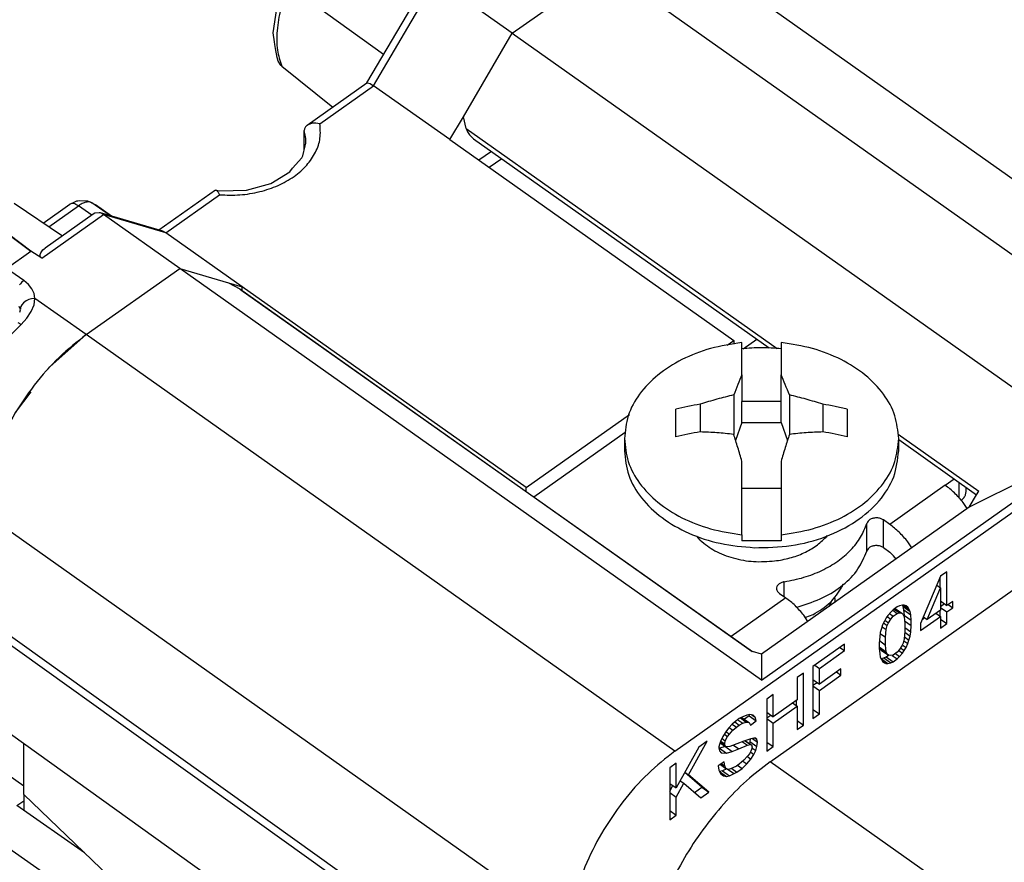
# Model space of a CAD drawing. Units: millimetres. Extents: x -60 to 150, y -160 to 137.
# Drawn here: x 66 to 106, y 82 to 116 of the extents above; entities that cross this region are included whole.
import ezdxf

# ---------------------------------------------------------------- set-up
doc = ezdxf.new("R2010")
doc.units = ezdxf.units.MM

# ---------------------------------------------------------------- blocks, each defined once
blk = doc.blocks.new('VITE_M3x5__3', base_point=(45.256, 46.215))
at = {"color": 7, "linetype": 'Continuous'}
for p, q in [((47.656, 50.947), (47.656, 51.603)), ((48.456, 51.603), (48.456, 50.947)), ((47.656, 50.947), (47.656, 50.401)), ((48.456, 50.401), (48.456, 50.947)), ((47.487, 50.534), (47.487, 49.73)), ((48.624, 50.534), (48.624, 49.73)), ((46.806, 50.346), (46.806, 49.78)), ((48.456, 50.401), (47.656, 50.401)), ((47.656, 49.976), (47.656, 50.401)), ((48.456, 49.976), (48.456, 50.401)), ((49.306, 50.346), (49.306, 49.78)), ((46.306, 49.682), (46.306, 50.247)), ((49.806, 50.247), (49.806, 49.682)), ((47.656, 49.976), (47.526, 49.606)), ((47.656, 49.976), (48.456, 49.976)), ((48.456, 49.976), (48.585, 49.606)), ((45.256, 49.643), (45.256, 49.395)), ((50.856, 49.395), (50.856, 49.643)), ((47.656, 47.683), (47.656, 49.179)), ((48.456, 49.179), (48.456, 47.683)), ((47.656, 48.633), (48.456, 48.633)), ((47.656, 47.683), (47.656, 47.557)), ((48.456, 47.683), (48.456, 47.557)), ((48.456, 47.557), (47.656, 47.557)), ((49.451, 46.249), (49.429, 46.215)), ((49.494, 46.349), (49.451, 46.249)), ((49.543, 46.412), (49.552, 46.36)), ((49.552, 46.36), (49.551, 46.301))]:
    blk.add_line(p, q, dxfattribs=at)
for points, knots in [([(47.656, 51.603), (47.44, 51.57), (47.017, 51.506), (46.434, 51.278), (45.937, 50.966), (45.558, 50.576), (45.304, 50.126), (45.272, 49.801), (45.256, 49.643)], [0, 0, 0, 0, 0.653306, 1.278495, 1.863018, 2.401683, 2.899455, 3.372677, 3.372677, 3.372677, 3.372677]), ([(50.856, 49.643), (50.84, 49.801), (50.807, 50.126), (50.553, 50.576), (50.175, 50.966), (49.677, 51.278), (49.094, 51.506), (48.672, 51.57), (48.456, 51.603)], [0, 0, 0, 0, 0.473221, 0.970994, 1.509658, 2.094182, 2.71937, 3.372676, 3.372676, 3.372676, 3.372676]), ([(47.656, 50.947), (47.627, 50.881), (47.568, 50.745), (47.515, 50.606), (47.487, 50.534)], [0, 0, 0, 0, 0.2144014, 0.4457345, 0.4457345, 0.4457345, 0.4457345]), ([(48.624, 50.534), (48.597, 50.606), (48.543, 50.745), (48.484, 50.881), (48.456, 50.947)], [0, 0, 0, 0, 0.2313331, 0.4457345, 0.4457345, 0.4457345, 0.4457345]), ([(47.487, 50.534), (47.373, 50.507), (47.143, 50.452), (46.918, 50.381), (46.806, 50.346)], [0, 0, 0, 0, 0.3529951, 0.7071473, 0.7071473, 0.7071473, 0.7071473]), ([(49.306, 50.346), (49.193, 50.381), (48.968, 50.452), (48.739, 50.507), (48.624, 50.534)], [0, 0, 0, 0, 0.3541522, 0.7071473, 0.7071473, 0.7071473, 0.7071473]), ([(46.806, 50.346), (46.722, 50.332), (46.554, 50.303), (46.388, 50.266), (46.306, 50.247)], [0, 0, 0, 0, 0.255655, 0.5097188, 0.5097188, 0.5097188, 0.5097188]), ([(49.806, 50.247), (49.723, 50.266), (49.557, 50.303), (49.39, 50.332), (49.306, 50.346)], [0, 0, 0, 0, 0.2540638, 0.5097188, 0.5097188, 0.5097188, 0.5097188]), ([(46.806, 49.78), (46.722, 49.766), (46.554, 49.737), (46.388, 49.7), (46.306, 49.682)], [0, 0, 0, 0, 0.255655, 0.5097188, 0.5097188, 0.5097188, 0.5097188]), ([(47.487, 49.73), (47.373, 49.743), (47.147, 49.767), (46.919, 49.776), (46.806, 49.78)], [0, 0, 0, 0, 0.3438165, 0.6834108, 0.6834108, 0.6834108, 0.6834108]), ([(47.656, 49.179), (47.628, 49.274), (47.574, 49.458), (47.516, 49.641), (47.487, 49.73)], [0, 0, 0, 0, 0.2945884, 0.5763012, 0.5763012, 0.5763012, 0.5763012]), ([(48.624, 49.73), (48.596, 49.641), (48.537, 49.458), (48.483, 49.274), (48.456, 49.179)], [0, 0, 0, 0, 0.2817123, 0.5763006, 0.5763006, 0.5763006, 0.5763006]), ([(49.306, 49.78), (49.192, 49.776), (48.965, 49.767), (48.738, 49.743), (48.624, 49.73)], [0, 0, 0, 0, 0.3395944, 0.6834109, 0.6834109, 0.6834109, 0.6834109]), ([(49.806, 49.682), (49.723, 49.7), (49.557, 49.737), (49.39, 49.766), (49.306, 49.78)], [0, 0, 0, 0, 0.2540638, 0.5097188, 0.5097188, 0.5097188, 0.5097188]), ([(45.256, 49.643), (45.272, 49.485), (45.304, 49.16), (45.558, 48.71), (45.937, 48.32), (46.434, 48.007), (47.017, 47.78), (47.44, 47.716), (47.656, 47.683)], [0, 0, 0, 0, 0.473221, 0.970994, 1.509658, 2.094182, 2.719371, 3.372677, 3.372677, 3.372677, 3.372677]), ([(48.456, 47.683), (48.672, 47.716), (49.094, 47.78), (49.677, 48.007), (50.175, 48.32), (50.553, 48.71), (50.807, 49.16), (50.84, 49.485), (50.856, 49.643)], [0, 0, 0, 0, 0.653306, 1.278495, 1.863019, 2.401683, 2.899455, 3.372677, 3.372677, 3.372677, 3.372677]), ([(45.256, 49.395), (45.274, 49.227), (45.311, 48.88), (45.598, 48.406), (46.023, 48.002), (46.576, 47.691), (47.217, 47.479), (47.676, 47.439), (47.909, 47.418)], [0, 0, 0, 0, 0.503686, 1.036614, 1.617163, 2.249205, 2.924242, 3.625339, 3.625339, 3.625339, 3.625339]), ([(47.909, 47.418), (48.161, 47.423), (48.658, 47.431), (49.365, 47.62), (49.983, 47.925), (50.463, 48.341), (50.791, 48.842), (50.835, 49.215), (50.856, 49.395)], [0, 0, 0, 0, 0.753869, 1.486069, 2.173777, 2.803736, 3.377816, 3.916632, 3.916632, 3.916632, 3.916632])]:
    blk.add_open_spline(points, degree=3, knots=knots, dxfattribs=at)
blk.add_open_spline([(48.456, 51.476), (48.322, 51.487), (48.056, 51.507), (47.789, 51.487), (47.656, 51.476)], degree=3, dxfattribs=at)
blk = doc.blocks.new('PIASTRINA_04_T__5', base_point=(43.405, 45.605))
at = {"color": 7, "linetype": 'Continuous'}
for p, q in [((47.678, 51.477), (47.957, 51.674)), ((43.405, 48.455), (45.27, 49.774)), ((51.803, 48.694), (50.672, 47.894)), ((51.803, 48.694), (51.987, 48.824)), ((52.086, 48.754), (52.086, 48.43)), ((52.233, 48.578), (52.233, 48.651)), ((52.195, 48.443), (52.134, 48.379)), ((52.257, 48.215), (52.174, 48.339)), ((50.206, 47.35), (50.206, 47.915)), ((50.672, 47.894), (50.543, 47.985)), ((50.543, 47.42), (50.543, 47.985)), ((46.801, 47.571), (46.734, 47.654)), ((49.396, 47.669), (49.373, 47.633)), ((51.125, 47.415), (51.042, 47.539)), ((50.543, 47.42), (50.672, 47.328)), ((50.753, 47.255), (50.672, 47.328)), ((50.803, 47.187), (50.753, 47.255)), ((48.521, 46.415), (48.521, 46.724)), ((49.715, 46.674), (49.695, 46.61)), ((48.422, 46.485), (48.551, 46.394)), ((48.551, 46.394), (47.435, 45.605)), ((48.76, 46.207), (48.824, 46.221)), ((49.104, 46.051), (48.952, 45.992)), ((49.004, 45.915), (48.921, 46.039))]:
    blk.add_line(p, q, dxfattribs=at)
for points, knots in [([(52.174, 48.339), (52.116, 48.406), (52.005, 48.538), (51.869, 48.643), (51.803, 48.694)], [0, 0, 0, 0, 0.2661282, 0.5144875, 0.5144875, 0.5144875, 0.5144875]), ([(52.195, 48.443), (52.206, 48.465), (52.227, 48.507), (52.231, 48.555), (52.233, 48.578)], [0, 0, 0, 0, 0.07217, 0.141811, 0.141811, 0.141811, 0.141811]), ([(48.521, 46.724), (48.655, 46.749), (48.918, 46.8), (49.286, 46.944), (49.612, 47.13), (49.88, 47.359), (50.09, 47.62), (50.168, 47.819), (50.206, 47.915)], [0, 0, 0, 0, 0.40937, 0.803764, 1.178045, 1.529368, 1.857952, 2.167677, 2.167677, 2.167677, 2.167677]), ([(50.543, 47.985), (50.524, 47.996), (50.484, 48.018), (50.415, 48.029), (50.345, 48.024), (50.282, 48.002), (50.231, 47.967), (50.214, 47.932), (50.206, 47.915)], [0, 0, 0, 0, 0.0650284, 0.1349973, 0.2058533, 0.2732505, 0.3340362, 0.3878193, 0.3878193, 0.3878193, 0.3878193]), ([(51.042, 47.539), (50.985, 47.606), (50.873, 47.738), (50.737, 47.843), (50.672, 47.894)], [0, 0, 0, 0, 0.2661282, 0.5144877, 0.5144877, 0.5144877, 0.5144877]), ([(46.801, 47.571), (46.899, 47.494), (47.103, 47.334), (47.482, 47.195), (47.896, 47.118), (48.18, 47.137), (48.323, 47.147)], [0, 0, 0, 0, 0.37146, 0.773803, 1.196674, 1.625474, 1.625474, 1.625474, 1.625474]), ([(48.323, 47.147), (48.428, 47.164), (48.632, 47.197), (48.917, 47.304), (49.171, 47.443), (49.307, 47.571), (49.373, 47.633)], [0, 0, 0, 0, 0.316216, 0.620826, 0.909105, 1.178454, 1.178454, 1.178454, 1.178454]), ([(50.543, 47.42), (50.524, 47.43), (50.484, 47.453), (50.415, 47.463), (50.345, 47.459), (50.282, 47.437), (50.231, 47.401), (50.214, 47.366), (50.206, 47.35)], [0, 0, 0, 0, 0.0650284, 0.1349973, 0.2058533, 0.2732505, 0.3340362, 0.3878193, 0.3878193, 0.3878193, 0.3878193]), ([(48.824, 46.221), (48.99, 46.274), (49.309, 46.376), (49.718, 46.638), (50.041, 46.959), (50.152, 47.223), (50.206, 47.35)], [0, 0, 0, 0, 0.518672, 1.002458, 1.44644, 1.855449, 1.855449, 1.855449, 1.855449]), ([(48.521, 46.724), (48.498, 46.718), (48.456, 46.709), (48.402, 46.674), (48.368, 46.628), (48.359, 46.574), (48.378, 46.522), (48.407, 46.498), (48.422, 46.485)], [0, 0, 0, 0, 0.0684246, 0.1307115, 0.1857765, 0.2363134, 0.2880716, 0.3459149, 0.3459149, 0.3459149, 0.3459149]), ([(49.104, 46.051), (49.23, 46.126), (49.468, 46.269), (49.622, 46.5), (49.695, 46.61)], [0, 0, 0, 0, 0.4313686, 0.8219389, 0.8219389, 0.8219389, 0.8219389]), ([(48.921, 46.039), (48.863, 46.106), (48.752, 46.238), (48.616, 46.343), (48.551, 46.394)], [0, 0, 0, 0, 0.2661282, 0.5144875, 0.5144875, 0.5144875, 0.5144875])]:
    blk.add_open_spline(points, degree=3, knots=knots, dxfattribs=at)
blk = doc.blocks.new('GR_BS_04_T__6', base_point=(43.405, 45.605))
blk.add_blockref('PIASTRINA_04_T__5', (43.405, 45.605))
blk = doc.blocks.new('54245_CORPO_PR_KSHF_04__7', base_point=(32.146, 24.782))
at = {"color": 7, "linetype": 'Continuous'}
for p, q in [((46.606, 59.595), (58.627, 51.095)), ((42.964, 57.917), (44.874, 59.267)), ((44.874, 59.267), (56.894, 50.767)), ((41.967, 56.213), (42.964, 57.917)), ((42.964, 57.917), (54.844, 49.517)), ((42.028, 55.969), (41.967, 56.213)), ((42.028, 55.969), (42.052, 55.907)), ((42.028, 55.969), (48.372, 51.482)), ((42.052, 55.907), (42.093, 55.843)), ((42.093, 55.843), (42.146, 55.786)), ((42.146, 55.786), (42.176, 55.762)), ((42.176, 55.762), (48.213, 51.493)), ((42.541, 55.504), (42.286, 55.324)), ((42.75, 55.356), (42.495, 55.176)), ((34.267, 51.767), (36.176, 53.117)), ((36.176, 53.117), (37.174, 52.825)), ((48.056, 44.717), (36.176, 53.117)), ((37.174, 52.825), (37.402, 52.698)), ((37.402, 52.698), (47.864, 45.3)), ((37.427, 52.682), (37.402, 52.698)), ((37.427, 52.682), (47.868, 45.299)), ((46.288, 43.267), (34.267, 51.767)), ((46.288, 43.267), (56.894, 50.767)), ((50.846, 49.733), (52.49, 48.571)), ((48.056, 44.717), (54.844, 49.517)), ((50.856, 49.624), (52.448, 48.499)), ((54.844, 49.517), (52.298, 48.244)), ((52.298, 48.244), (52.448, 48.499)), ((52.448, 48.499), (52.49, 48.571)), ((44.167, 39.645), (32.146, 48.145)), ((52.298, 48.244), (48.056, 45.244)), ((48.232, 43.051), (54.95, 47.801)), ((51.841, 46.928), (51.71, 46.835)), ((51.841, 46.239), (51.841, 46.928)), ((51.71, 46.835), (51.304, 45.872)), ((51.632, 46.652), (51.71, 46.597)), ((51.699, 46.811), (51.699, 46.604)), ((51.435, 45.952), (51.71, 46.597)), ((51.71, 46.597), (51.71, 46.146)), ((50.934, 46.247), (50.874, 46.232)), ((50.948, 46.218), (50.934, 46.247)), ((50.97, 46.246), (50.934, 46.247)), ((50.954, 46.247), (51.065, 46.168)), ((51.006, 46.232), (50.97, 46.246)), ((51.71, 46.332), (51.841, 46.239)), ((51.793, 46.272), (51.71, 46.213)), ((51.96, 46.323), (51.841, 46.239)), ((51.866, 46.257), (51.96, 46.191)), ((51.96, 46.191), (51.96, 46.323)), ((50.695, 46.105), (50.636, 46.036)), ((50.667, 46.073), (50.743, 46.019)), ((50.743, 46.152), (50.695, 46.105)), ((50.735, 46.144), (50.827, 46.078)), ((50.827, 46.211), (50.743, 46.152)), ((50.743, 46.019), (50.827, 46.078)), ((50.762, 46.165), (50.874, 46.086)), ((50.781, 46.179), (50.922, 46.08)), ((50.874, 46.232), (50.827, 46.211)), ((50.827, 46.078), (50.874, 46.086)), ((50.874, 46.086), (50.922, 46.08)), ((50.922, 46.08), (50.946, 46.057)), ((50.946, 46.057), (50.97, 46.007)), ((50.96, 46.147), (50.948, 46.218)), ((50.948, 46.218), (51.089, 46.118)), ((50.972, 46.036), (50.96, 46.147)), ((50.96, 46.147), (51.101, 46.047)), ((50.998, 46.235), (51.041, 46.204)), ((51.041, 46.204), (51.006, 46.232)), ((51.065, 46.168), (51.041, 46.204)), ((51.089, 46.118), (51.065, 46.168)), ((51.101, 46.047), (51.089, 46.118)), ((51.113, 45.936), (51.101, 46.047)), ((51.71, 46.146), (51.435, 45.952)), ((51.616, 46.08), (51.71, 46.013)), ((51.699, 46.139), (51.699, 46.021)), ((51.71, 46.199), (51.841, 46.106)), ((51.841, 46.106), (51.96, 46.191)), ((51.841, 45.868), (51.841, 46.106)), ((39.435, 40.806), (32.146, 46.024)), ((50.528, 45.841), (50.504, 45.771)), ((50.564, 45.919), (50.528, 45.841)), ((50.547, 45.883), (50.624, 45.829)), ((50.6, 45.984), (50.564, 45.919)), ((50.574, 45.938), (50.648, 45.886)), ((50.636, 46.036), (50.6, 45.984)), ((50.619, 46.013), (50.695, 45.959)), ((50.624, 45.829), (50.648, 45.886)), ((50.648, 45.886), (50.695, 45.959)), ((50.695, 45.959), (50.743, 46.019)), ((50.97, 46.007), (50.982, 45.87)), ((50.972, 46.036), (51.113, 45.936)), ((50.972, 45.987), (50.972, 46.036)), ((50.977, 45.926), (51.113, 45.83)), ((50.982, 45.87), (50.982, 45.711)), ((51.113, 45.83), (51.113, 45.936)), ((51.304, 45.727), (51.71, 46.013)), ((51.304, 45.872), (51.304, 45.727)), ((51.387, 45.986), (51.336, 45.949)), ((51.36, 46.005), (51.435, 45.952)), ((51.71, 46.013), (51.71, 45.775)), ((51.71, 45.96), (51.841, 45.868)), ((51.71, 45.775), (51.841, 45.868)), ((50.481, 45.688), (50.469, 45.6)), ((50.478, 45.669), (50.588, 45.591)), ((50.504, 45.771), (50.481, 45.688)), ((50.516, 45.805), (50.6, 45.746)), ((50.588, 45.591), (50.6, 45.746)), ((50.6, 45.746), (50.624, 45.829)), ((50.982, 45.711), (50.97, 45.557)), ((50.98, 45.691), (51.089, 45.614)), ((50.982, 45.787), (51.101, 45.702)), ((51.089, 45.614), (51.101, 45.702)), ((51.101, 45.702), (51.113, 45.83)), ((49.75, 45.449), (49.105, 44.994)), ((49.75, 45.317), (49.75, 45.449)), ((50.469, 45.6), (50.457, 45.472)), ((50.457, 45.472), (50.457, 45.366)), ((50.461, 45.522), (50.588, 45.432)), ((50.588, 45.432), (50.588, 45.591)), ((50.946, 45.473), (50.922, 45.417)), ((50.93, 45.436), (51.006, 45.383)), ((50.97, 45.557), (50.946, 45.473)), ((50.959, 45.519), (51.041, 45.461)), ((50.973, 45.597), (51.065, 45.531)), ((51.006, 45.383), (51.041, 45.461)), ((51.041, 45.461), (51.065, 45.531)), ((51.065, 45.531), (51.089, 45.614)), ((47.868, 45.299), (47.864, 45.3)), ((47.868, 45.299), (47.872, 45.296)), ((48.056, 45.244), (47.868, 45.299)), ((48.056, 45.244), (48.056, 44.717)), ((49.237, 44.954), (49.75, 45.317)), ((49.656, 45.383), (49.75, 45.317)), ((50.457, 45.415), (50.458, 45.395)), ((50.457, 45.366), (50.469, 45.255)), ((50.458, 45.395), (50.6, 45.295)), ((50.458, 45.395), (50.482, 45.346)), ((50.469, 45.255), (50.481, 45.184)), ((50.482, 45.346), (50.624, 45.246)), ((50.482, 45.346), (50.506, 45.323)), ((50.506, 45.323), (50.648, 45.223)), ((50.6, 45.295), (50.588, 45.432)), ((50.624, 45.246), (50.6, 45.295)), ((50.648, 45.223), (50.624, 45.246)), ((50.827, 45.283), (50.743, 45.224)), ((50.79, 45.257), (50.874, 45.197)), ((50.874, 45.343), (50.827, 45.283)), ((50.857, 45.321), (50.934, 45.266)), ((50.922, 45.417), (50.874, 45.343)), ((50.874, 45.197), (50.934, 45.266)), ((50.893, 45.372), (50.97, 45.318)), ((50.934, 45.266), (50.97, 45.318)), ((50.97, 45.318), (51.006, 45.383)), ((50.481, 45.184), (50.504, 45.135)), ((50.495, 45.155), (50.554, 45.171)), ((50.495, 45.155), (50.636, 45.055)), ((50.504, 45.135), (50.528, 45.099)), ((50.518, 45.114), (50.6, 45.056)), ((50.528, 45.099), (50.564, 45.071)), ((50.554, 45.171), (50.602, 45.191)), ((50.554, 45.171), (50.695, 45.071)), ((50.564, 45.071), (50.6, 45.056)), ((50.6, 45.056), (50.636, 45.055)), ((50.602, 45.191), (50.647, 45.223)), ((50.602, 45.191), (50.743, 45.091)), ((50.636, 45.055), (50.695, 45.071)), ((50.695, 45.217), (50.648, 45.223)), ((50.743, 45.224), (50.695, 45.217)), ((50.695, 45.071), (50.743, 45.091)), ((50.726, 45.221), (50.827, 45.15)), ((50.743, 45.091), (50.827, 45.15)), ((50.827, 45.15), (50.874, 45.197)), ((48.914, 44.859), (48.783, 44.766)), ((48.914, 43.798), (48.914, 44.859)), ((49.105, 44.994), (49.105, 43.933)), ((49.143, 45.02), (49.237, 44.954)), ((49.237, 44.636), (49.237, 44.954)), ((49.678, 44.948), (49.237, 44.636)), ((49.584, 44.882), (49.678, 44.815)), ((49.678, 44.815), (49.678, 44.948)), ((48.783, 44.766), (48.783, 44.315)), ((49.105, 44.729), (49.237, 44.636)), ((49.105, 44.61), (49.189, 44.67)), ((49.237, 44.503), (49.678, 44.815)), ((49.105, 44.596), (49.237, 44.503)), ((49.237, 44.026), (49.237, 44.503)), ((48.294, 44.42), (48.163, 44.327)), ((48.163, 44.327), (48.163, 43.267)), ((48.294, 43.969), (48.294, 44.42)), ((48.783, 44.315), (48.294, 43.969)), ((48.689, 44.249), (48.783, 44.183)), ((48.773, 44.19), (48.773, 44.308)), ((48.163, 44.062), (48.294, 43.969)), ((48.294, 43.837), (48.783, 44.183)), ((48.783, 44.183), (48.783, 43.705)), ((49.105, 44.119), (49.237, 44.026)), ((47.53, 43.88), (47.459, 43.816)), ((47.511, 43.863), (47.602, 43.798)), ((47.602, 43.931), (47.53, 43.88)), ((47.57, 43.908), (47.673, 43.835)), ((47.673, 43.968), (47.602, 43.931)), ((47.602, 43.798), (47.673, 43.835)), ((47.626, 43.944), (47.745, 43.86)), ((47.663, 43.949), (47.643, 43.952)), ((47.663, 43.949), (47.805, 43.849)), ((47.757, 44.001), (47.673, 43.968)), ((47.673, 43.835), (47.745, 43.86)), ((47.806, 43.984), (47.71, 43.916)), ((47.745, 43.86), (47.805, 43.849)), ((47.817, 44.016), (47.757, 44.001)), ((47.798, 44.011), (47.806, 43.984)), ((47.805, 43.849), (47.828, 43.799)), ((47.806, 43.984), (47.948, 43.884)), ((47.888, 44.001), (47.817, 44.016)), ((47.828, 43.799), (47.948, 43.884)), ((47.856, 44.008), (47.924, 43.96)), ((47.924, 43.96), (47.888, 44.001)), ((47.948, 43.884), (47.924, 43.96)), ((48.163, 43.944), (48.246, 44.003)), ((48.163, 43.93), (48.294, 43.837)), ((48.294, 43.359), (48.294, 43.837)), ((48.783, 43.891), (48.914, 43.798)), ((49.105, 43.933), (49.237, 44.026)), ((47.339, 43.679), (47.268, 43.562)), ((47.33, 43.664), (47.399, 43.615)), ((47.387, 43.739), (47.339, 43.679)), ((47.459, 43.816), (47.387, 43.739)), ((47.394, 43.746), (47.471, 43.692)), ((47.399, 43.615), (47.471, 43.692)), ((47.458, 43.815), (47.542, 43.756)), ((47.471, 43.692), (47.542, 43.756)), ((47.542, 43.756), (47.602, 43.798)), ((48.783, 43.705), (48.914, 43.798)), ((46.564, 42.786), (46.945, 43.467)), ((46.945, 43.467), (46.778, 43.349)), ((47.22, 43.462), (47.196, 43.405)), ((47.209, 43.436), (47.327, 43.352)), ((47.215, 43.451), (47.303, 43.388)), ((47.268, 43.562), (47.22, 43.462)), ((47.224, 43.471), (47.303, 43.415)), ((47.249, 43.523), (47.315, 43.476)), ((47.297, 43.61), (47.363, 43.563)), ((47.303, 43.415), (47.315, 43.476)), ((47.315, 43.476), (47.363, 43.563)), ((47.363, 43.563), (47.399, 43.615)), ((47.697, 43.468), (47.411, 43.358)), ((47.668, 43.457), (47.769, 43.386)), ((47.84, 43.516), (47.697, 43.468)), ((47.723, 43.476), (47.828, 43.402)), ((47.73, 43.479), (47.852, 43.392)), ((47.818, 43.462), (47.807, 43.424)), ((47.825, 43.511), (47.818, 43.462)), ((47.818, 43.462), (47.96, 43.362)), ((47.9, 43.532), (47.84, 43.516)), ((47.868, 43.523), (47.972, 43.45)), ((47.936, 43.531), (47.9, 43.532)), ((47.927, 43.531), (47.96, 43.508)), ((47.96, 43.508), (47.936, 43.531)), ((47.972, 43.45), (47.96, 43.508)), ((47.96, 43.362), (47.972, 43.45)), ((48.163, 43.452), (48.294, 43.359)), ((32.994, 42.382), (32.994, 43.422)), ((46.778, 43.349), (46.313, 42.516)), ((47.196, 43.405), (47.184, 43.357)), ((47.184, 43.357), (47.184, 43.33)), ((47.184, 43.33), (47.196, 43.273)), ((47.198, 43.328), (47.185, 43.328)), ((47.196, 43.273), (47.232, 43.232)), ((47.317, 43.359), (47.198, 43.328)), ((47.198, 43.328), (47.339, 43.228)), ((47.232, 43.232), (47.339, 43.228)), ((47.303, 43.388), (47.303, 43.415)), ((47.327, 43.352), (47.303, 43.388)), ((47.411, 43.358), (47.327, 43.352)), ((47.327, 43.352), (47.459, 43.259)), ((47.339, 43.228), (47.459, 43.259)), ((47.459, 43.259), (47.59, 43.312)), ((47.485, 43.387), (47.59, 43.312)), ((47.59, 43.312), (47.769, 43.386)), ((47.769, 43.386), (47.828, 43.402)), ((47.852, 43.299), (47.817, 43.221)), ((47.828, 43.402), (47.852, 43.392)), ((47.83, 43.25), (47.9, 43.2)), ((47.852, 43.392), (47.864, 43.347)), ((47.864, 43.347), (47.852, 43.299)), ((47.86, 43.332), (47.936, 43.279)), ((47.9, 43.2), (47.936, 43.279)), ((47.936, 43.279), (47.96, 43.362)), ((48.163, 43.267), (48.294, 43.359)), ((47.292, 43.048), (47.172, 42.964)), ((47.303, 42.964), (47.292, 43.048)), ((47.697, 43.083), (47.602, 43.003)), ((47.675, 43.064), (47.757, 43.006)), ((47.769, 43.161), (47.697, 43.083)), ((47.757, 43.006), (47.84, 43.105)), ((47.766, 43.158), (47.84, 43.105)), ((47.817, 43.221), (47.769, 43.161)), ((47.84, 43.105), (47.9, 43.2)), ((56.011, 37.551), (48.232, 43.051)), ((46.313, 43.019), (46.182, 42.927)), ((46.182, 42.927), (46.182, 41.866)), ((46.313, 42.516), (46.313, 43.019)), ((46.84, 42.531), (46.488, 42.829)), ((46.492, 42.836), (46.564, 42.786)), ((47.172, 42.964), (47.184, 42.88)), ((47.184, 42.88), (47.22, 42.812)), ((47.257, 42.866), (47.199, 42.851)), ((47.2, 42.849), (47.339, 42.751)), ((47.215, 42.994), (47.327, 42.915)), ((47.238, 43.01), (47.303, 42.964)), ((47.349, 42.906), (47.257, 42.866)), ((47.257, 42.866), (47.399, 42.766)), ((47.327, 42.915), (47.303, 42.964)), ((47.375, 42.895), (47.327, 42.915)), ((47.363, 42.9), (47.494, 42.807)), ((47.423, 42.903), (47.375, 42.895)), ((47.471, 42.923), (47.423, 42.903)), ((47.446, 42.913), (47.554, 42.836)), ((47.542, 42.96), (47.471, 42.923)), ((47.494, 42.807), (47.554, 42.836)), ((47.602, 43.003), (47.542, 42.96)), ((47.554, 42.836), (47.661, 42.912)), ((47.568, 42.979), (47.661, 42.912)), ((47.661, 42.912), (47.757, 43.006)), ((46.396, 42.663), (46.468, 42.612)), ((46.981, 42.431), (46.564, 42.786)), ((47.22, 42.812), (47.28, 42.762)), ((47.28, 42.762), (47.339, 42.751)), ((47.339, 42.751), (47.399, 42.766)), ((47.399, 42.766), (47.494, 42.807)), ((46.182, 42.608), (46.313, 42.516)), ((46.182, 42.449), (46.245, 42.564)), ((46.182, 42.423), (46.313, 42.33)), ((46.313, 42.33), (46.468, 42.612)), ((46.468, 42.612), (46.814, 42.313)), ((46.687, 42.423), (46.84, 42.531)), ((46.814, 42.313), (46.981, 42.431)), ((46.84, 42.531), (46.981, 42.431)), ((32.994, 42.382), (37.732, 37.832)), ((32.994, 42.382), (32.994, 42.057)), ((46.313, 41.959), (46.313, 42.33)), ((46.182, 42.052), (46.313, 41.959)), ((46.182, 41.866), (46.313, 41.959))]:
    blk.add_line(p, q, dxfattribs=at)
for points, knots in [([(34.267, 51.767), (34.079, 51.619), (33.69, 51.312), (33.192, 50.738), (32.756, 50.101), (32.424, 49.433), (32.197, 48.78), (32.162, 48.347), (32.146, 48.145)], [0, 0, 0, 0, 0.716598, 1.485285, 2.267995, 3.02493, 3.71952, 4.324007, 4.324007, 4.324007, 4.324007]), ([(46.288, 43.267), (46.1, 43.119), (45.71, 42.812), (45.212, 42.238), (44.777, 41.601), (44.445, 40.933), (44.218, 40.28), (44.183, 39.847), (44.167, 39.645)], [0, 0, 0, 0, 0.716598, 1.485285, 2.267995, 3.02493, 3.71952, 4.324007, 4.324007, 4.324007, 4.324007]), ([(48.232, 43.051), (48.068, 42.925), (47.729, 42.665), (47.273, 42.194), (46.848, 41.668), (46.476, 41.099), (46.168, 40.511), (45.941, 39.926), (45.79, 39.366), (45.768, 38.999), (45.758, 38.826)], [0, 0, 0, 0, 0.620008, 1.280025, 1.962159, 2.646956, 3.314778, 3.947171, 4.528348, 5.046982, 5.046982, 5.046982, 5.046982])]:
    blk.add_open_spline(points, degree=3, knots=knots, dxfattribs=at)
blk = doc.blocks.new('54247_FERMA_KSH_04__8', base_point=(28.131, 34.729))
at = {"color": 7, "linetype": 'Continuous'}
for p, q in [((42.964, 57.917), (44.874, 59.267)), ((39.998, 56.902), (41.269, 59.071)), ((40.136, 56.844), (41.409, 59.017)), ((42.964, 57.917), (41.409, 59.017)), ((38.084, 57.924), (38.206, 58.741)), ((40.336, 57.48), (38.385, 58.887)), ((38.114, 57.737), (38.084, 57.924)), ((41.967, 56.213), (42.964, 57.917)), ((38.119, 57.688), (38.114, 57.737)), ((38.125, 57.644), (38.119, 57.688)), ((38.131, 57.603), (38.125, 57.644)), ((38.166, 57.423), (38.131, 57.603)), ((38.165, 57.409), (38.179, 57.355)), ((38.183, 57.343), (38.166, 57.423)), ((38.179, 57.355), (38.183, 57.343)), ((38.183, 57.343), (38.187, 57.335)), ((38.183, 57.343), (38.183, 57.343)), ((38.187, 57.335), (38.193, 57.322)), ((38.193, 57.322), (38.227, 57.274)), ((38.242, 57.259), (38.227, 57.274)), ((38.259, 57.244), (38.242, 57.259)), ((38.259, 57.244), (39.301, 56.409)), ((38.779, 56.04), (39.998, 56.902)), ((39.998, 56.902), (40, 56.903)), ((40, 56.903), (40.012, 56.906)), ((40.012, 56.906), (40.062, 56.89)), ((39.039, 56.069), (40.136, 56.844)), ((40.062, 56.89), (40.136, 56.844)), ((41.692, 55.744), (40.136, 56.844)), ((41.692, 55.744), (41.967, 56.213)), ((38.723, 55.962), (38.719, 55.93)), ((38.719, 55.536), (38.719, 55.93)), ((38.746, 55.802), (38.719, 55.93)), ((38.735, 55.992), (38.723, 55.962)), ((38.744, 56.006), (38.735, 55.992)), ((38.763, 56.027), (38.744, 56.006)), ((38.779, 56.04), (38.763, 56.027)), ((38.87, 56.076), (38.779, 56.04)), ((38.881, 56.078), (38.87, 56.076)), ((38.918, 56.082), (38.881, 56.078)), ((38.952, 56.081), (38.918, 56.082)), ((39.039, 56.069), (38.952, 56.081)), ((38.749, 55.707), (38.749, 55.707)), ((38.754, 55.67), (38.749, 55.707)), ((41.692, 55.744), (47.49, 51.644)), ((38.69, 55.412), (38.738, 55.615)), ((38.738, 55.615), (38.754, 55.67)), ((38.48, 55.164), (38.67, 55.372)), ((38.67, 55.372), (38.69, 55.412)), ((38.036, 54.851), (38.423, 55.089)), ((38.423, 55.089), (38.48, 55.164)), ((36.904, 54.714), (35.751, 53.898)), ((36.904, 54.714), (36.915, 54.716)), ((36.904, 54.714), (36.904, 54.714)), ((36.915, 54.716), (36.915, 54.717)), ((36.915, 54.717), (36.917, 54.716)), ((36.915, 54.716), (36.998, 54.697)), ((36.917, 54.716), (36.92, 54.714)), ((36.92, 54.714), (36.933, 54.707)), ((36.933, 54.707), (36.949, 54.689)), ((36.949, 54.689), (36.96, 54.673)), ((36.998, 54.697), (37.539, 54.713)), ((37.539, 54.713), (38.036, 54.851)), ((35.893, 53.844), (36.99, 54.619)), ((36.96, 54.673), (36.977, 54.644)), ((36.977, 54.644), (36.99, 54.619)), ((33.138, 53.468), (31.789, 54.468)), ((31.789, 54.468), (33.138, 53.468)), ((33.78, 53.777), (32.797, 54.443)), ((33.36, 53.326), (34.621, 54.217)), ((34.409, 54.223), (33.426, 53.527)), ((34.445, 54.243), (34.409, 54.223)), ((34.533, 54.253), (34.445, 54.243)), ((34.558, 54.248), (34.533, 54.253)), ((35.831, 53.875), (34.558, 54.248)), ((34.621, 54.217), (34.558, 54.248)), ((36.176, 53.117), (34.621, 54.217)), ((35.893, 53.844), (34.621, 54.217)), ((32.417, 54.002), (33.138, 53.468)), ((33.135, 53.466), (32.777, 53.734)), ((35.893, 53.844), (35.831, 53.875)), ((37.449, 52.744), (35.893, 53.844)), ((33.339, 53.434), (33.384, 53.493)), ((33.384, 53.493), (33.409, 53.515)), ((33.409, 53.515), (33.426, 53.527)), ((32.642, 53.118), (33.135, 53.466)), ((33.36, 53.326), (33.135, 53.466)), ((33.325, 53.382), (33.327, 53.402)), ((33.332, 53.353), (33.325, 53.382)), ((33.327, 53.402), (33.339, 53.434)), ((33.343, 53.339), (33.332, 53.353)), ((33.36, 53.326), (33.343, 53.339)), ((32.996, 52.868), (32.642, 53.118)), ((34.267, 51.767), (36.176, 53.117)), ((36.176, 53.117), (37.174, 52.825)), ((32.922, 52.803), (32.905, 52.783)), ((32.946, 52.826), (32.922, 52.803)), ((32.996, 52.868), (32.946, 52.826)), ((33.087, 52.79), (32.996, 52.868)), ((33.156, 52.701), (33.087, 52.79)), ((33.201, 52.606), (33.156, 52.701)), ((37.174, 52.825), (37.449, 52.744)), ((37.449, 52.666), (37.449, 52.744)), ((43.247, 48.644), (37.449, 52.744)), ((33.082, 52.477), (33.038, 52.455)), ((33.097, 52.483), (33.082, 52.477)), ((33.152, 52.498), (33.097, 52.483)), ((33.221, 52.506), (33.152, 52.498)), ((33.221, 52.506), (33.201, 52.606)), ((33.202, 52.372), (33.221, 52.506)), ((34.267, 51.767), (33.221, 52.506)), ((32.912, 52.307), (32.899, 52.337)), ((32.917, 52.302), (32.912, 52.307)), ((32.917, 52.296), (32.912, 52.307)), ((32.917, 52.296), (32.917, 52.302)), ((32.919, 52.284), (32.917, 52.296)), ((32.919, 52.292), (32.917, 52.296)), ((32.922, 52.275), (32.919, 52.292)), ((32.922, 52.275), (32.919, 52.284)), ((32.927, 52.325), (32.922, 52.283)), ((32.924, 52.272), (32.922, 52.275)), ((32.923, 52.27), (32.924, 52.272)), ((32.924, 52.272), (32.924, 52.272)), ((32.924, 52.272), (32.924, 52.272)), ((32.931, 52.337), (32.927, 52.325)), ((32.949, 52.372), (32.931, 52.337)), ((32.986, 52.417), (32.949, 52.372)), ((33.038, 52.455), (32.986, 52.417)), ((33.146, 52.236), (33.202, 52.372)), ((32.908, 52.222), (32.923, 52.27)), ((32.936, 51.97), (33.056, 52.1)), ((33.056, 52.1), (33.146, 52.236)), ((32.936, 51.97), (32.879, 52.005)), ((33.524, 51.107), (34.267, 51.767)), ((47.355, 51.549), (47.49, 51.644)), ((47.49, 51.644), (47.49, 51.574)), ((33.492, 51.065), (33.524, 51.107)), ((32.82, 50.174), (33.141, 50.6)), ((43.247, 48.644), (45.36, 50.138)), ((43.247, 48.566), (43.247, 48.644)), ((32.146, 45.847), (39.223, 40.781)), ((30.59, 45.143), (37.662, 40.08)), ((32.994, 42.553), (31.439, 43.64)), ((37.662, 37.803), (30.59, 42.742)), ((32.853, 42.155), (32.994, 42.255)), ((34.235, 41.19), (32.853, 42.155))]:
    blk.add_line(p, q, dxfattribs=at)
for points, knots in [([(38.385, 58.887), (38.331, 58.73), (38.227, 58.43), (38.156, 57.987), (38.15, 57.587), (38.224, 57.352), (38.259, 57.244)], [0, 0, 0, 0, 0.498583, 0.948333, 1.342738, 1.682973, 1.682973, 1.682973, 1.682973]), ([(36.99, 54.619), (37.129, 54.615), (37.404, 54.605), (37.808, 54.672), (38.183, 54.797), (38.509, 54.978), (38.773, 55.208), (38.958, 55.476), (39.06, 55.771), (39.046, 55.97), (39.039, 56.069)], [0, 0, 0, 0, 0.415365, 0.825625, 1.221035, 1.593888, 1.939971, 2.26004, 2.560839, 2.854547, 2.854547, 2.854547, 2.854547]), ([(38.75, 55.662), (38.751, 55.685), (38.753, 55.732), (38.748, 55.779), (38.746, 55.802)], [0, 0, 0, 0, 0.0704664, 0.1410367, 0.1410367, 0.1410367, 0.1410367]), ([(32.936, 51.97), (32.81, 51.845), (32.556, 51.593), (32.34, 51.307), (32.23, 51.162)], [0, 0, 0, 0, 0.529526, 1.074067, 1.074067, 1.074067, 1.074067])]:
    blk.add_open_spline(points, degree=3, knots=knots, dxfattribs=at)
blk = doc.blocks.new('54248_TASTO_TERRA_1__9', base_point=(30.846, 51.37))
at = {"color": 7, "linetype": 'Continuous'}
for p, q in [((34.009, 54.462), (34.078, 54.495)), ((34.078, 54.495), (34.098, 54.499)), ((34.098, 54.499), (34.12, 54.503)), ((34.12, 54.503), (34.291, 54.498)), ((34.291, 54.498), (34.328, 54.482)), ((34.306, 54.492), (34.359, 54.468)), ((33.389, 54.042), (33.934, 54.427)), ((33.501, 53.966), (34.107, 54.395)), ((33.934, 54.427), (33.991, 54.456)), ((33.991, 54.456), (34.009, 54.462)), ((34.38, 54.202), (34.107, 54.395)), ((34.328, 54.482), (34.359, 54.468)), ((34.359, 54.468), (34.359, 54.468)), ((34.359, 54.468), (34.383, 54.457)), ((34.359, 54.468), (34.359, 54.468)), ((34.765, 54.187), (34.383, 54.457)), ((34.383, 54.457), (34.456, 54.412)), ((34.78, 54.183), (34.456, 54.412)), ((30.917, 51.949), (31.038, 52.21)), ((31.038, 52.21), (31.048, 52.234)), ((31.065, 51.951), (31.162, 52.153)), ((30.846, 51.709), (30.917, 51.949)), ((30.95, 51.636), (31.006, 51.813)), ((32.223, 51.403), (32.207, 51.37))]:
    blk.add_line(p, q, dxfattribs=at)
for points, knots in [([(34.107, 54.395), (34.091, 54.405), (34.06, 54.425), (34.013, 54.441), (33.968, 54.445), (33.945, 54.433), (33.934, 54.427)], [0, 0, 0, 0, 0.0581931, 0.1080784, 0.1498922, 0.1863844, 0.1863844, 0.1863844, 0.1863844]), ([(34.383, 54.457), (34.364, 54.464), (34.325, 54.479), (34.255, 54.47), (34.18, 54.442), (34.133, 54.411), (34.107, 54.395)], [0, 0, 0, 0, 0.0582545, 0.1254136, 0.204636, 0.2959752, 0.2959752, 0.2959752, 0.2959752]), ([(31.065, 51.951), (31.055, 51.928), (31.035, 51.883), (31.016, 51.836), (31.006, 51.813)], [0, 0, 0, 0, 0.0754504, 0.1502657, 0.1502657, 0.1502657, 0.1502657])]:
    blk.add_open_spline(points, degree=3, knots=knots, dxfattribs=at)
blk = doc.blocks.new('CKSHF_04__10', base_point=(25.629, 24.782))
for name, p in [('54247_FERMA_KSH_04__8', (28.131, 34.729)), ('54245_CORPO_PR_KSHF_04__7', (32.146, 24.782)), ('54248_TASTO_TERRA_1__9', (30.846, 51.37)), ('GR_BS_04_T__6', (43.405, 45.605)), ('VITE_M3x5__3', (45.256, 46.215))]:
    blk.add_blockref(name, p)
blk = doc.blocks.new('Assonometria1', base_point=(46.5, 43.5))
blk.add_blockref('CKSHF_04__10', (25.629, 24.782))

msp = doc.modelspace()

# ---------------------------------------------------------------- block references
at = {"xscale": 2, "yscale": 2, "zscale": 2}
msp.add_blockref('Assonometria1', (93, 87), dxfattribs=at)

doc.saveas('drawing.dxf')
